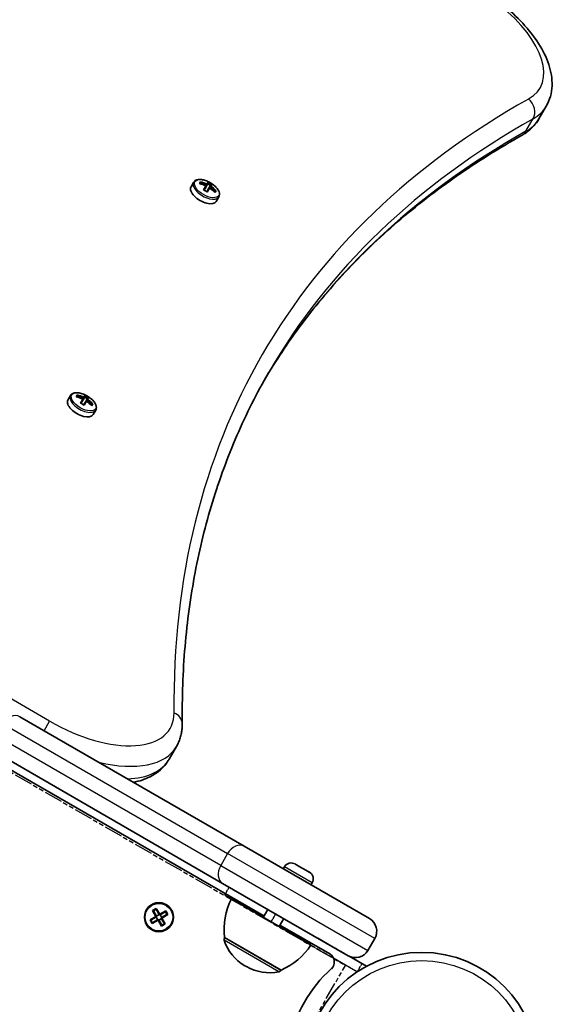
# Model space of a CAD drawing. Units: millimetres. Extents: x 566 to 7461, y -2611 to 2687.
# Drawn here: x 4525 to 4700, y 596 to 918 of the extents above; entities that cross this region are included whole.
import ezdxf

# ---------------------------------------------------------------- set-up
doc = ezdxf.new("R2010")
doc.units = ezdxf.units.MM
doc.linetypes.add('DOUBLE_DASH_CHAIN', pattern=[1.2403, 0.6614, -0.0827, 0.1654, -0.0827, 0.1654, -0.0827])
for name, color, linetype, lineweight in [('Odniesienie (ISO)', 7, 'DOUBLE_DASH_CHAIN', 25), ('Widoczne (ISO)', 7, 'Continuous', 35), ('Widoczne wąskie (ISO)', 7, 'Continuous', 25)]:
    doc.layers.add(name, color=color, linetype=linetype, lineweight=lineweight)

msp = doc.modelspace()

# ---------------------------------------------------------------- linework, layer by layer
at = {"layer": 'Odniesienie (ISO)', "ltscale": 9.125359}
msp.add_line((3983.94, 982.67), (4630.86, 609.17), dxfattribs=at)
at = {"layer": 'Odniesienie (ISO)', "ltscale": 0.952172}
for p, q in [((4591.44, 632.09), (4592.94, 634.69)), ((4606.6, 623.34), (4608.1, 625.94)), ((4634.74, 607.09), (4636.24, 609.69))]:
    msp.add_line(p, q, dxfattribs=at)
at = {"layer": 'Odniesienie (ISO)', "ltscale": 11.081567}
for p, q in [((4592.94, 634.69), (4608.1, 625.94)), ((4606.6, 623.34), (4591.44, 632.09))]:
    msp.add_line(p, q, dxfattribs=at)
at = {"layer": 'Odniesienie (ISO)', "ltscale": 8.734446}
for p, q in [((4636.24, 609.69), (4608.1, 625.94)), ((4606.6, 623.34), (4634.74, 607.09))]:
    msp.add_line(p, q, dxfattribs=at)
at = {"layer": 'Odniesienie (ISO)', "ltscale": 8.535973}
msp.add_line((4614.01, 579.99), (4630.86, 609.17), dxfattribs=at)
at = {"layer": 'Widoczne (ISO)'}
for p, q in [((4694.02, 885.57), (4696.41, 889.69)), ((4580.44, 863.33), (4581.29, 864.8)), ((4583.15, 864.41), (4583.5, 865.02)), ((4583.34, 864.36), (4583.56, 864.74)), ((4585.64, 864.23), (4586, 864.87)), ((4583.45, 864.33), (4583.4, 864.46)), ((4584.53, 862.32), (4585.29, 863.63)), ((4585.38, 863.39), (4584.71, 862.23)), ((4585.51, 864.01), (4585.29, 863.63)), ((4585.38, 863.39), (4585.73, 863.99)), ((4585.58, 861.73), (4586.24, 862.89)), ((4586.07, 864.58), (4585.73, 863.99)), ((4586.5, 862.93), (4585.74, 861.62)), ((4585.91, 864.31), (4586.78, 863.81)), ((4586.59, 863.49), (4586.24, 862.89)), ((4586.5, 862.93), (4586.72, 863.31)), ((4586.59, 863.49), (4586.93, 864.08)), ((4587.21, 864.17), (4586.85, 863.53)), ((4588.16, 861.71), (4588.03, 861.69)), ((4588.11, 861.61), (4588.33, 861.99)), ((4588.59, 862.08), (4588.24, 861.47)), ((4588.67, 858.58), (4589.52, 860.05)), ((4540.25, 793.72), (4541.1, 795.19)), ((4542.96, 794.8), (4543.31, 795.41)), ((4543.15, 794.75), (4543.37, 795.13)), ((4543.26, 794.72), (4543.21, 794.85)), ((4544.34, 792.71), (4545.1, 794.02)), ((4545.32, 794.4), (4545.1, 794.02)), ((4545.19, 793.78), (4545.54, 794.38)), ((4545.45, 794.62), (4545.81, 795.26)), ((4545.88, 794.97), (4545.54, 794.38)), ((4545.72, 794.7), (4546.59, 794.2)), ((4546.41, 793.88), (4546.75, 794.47)), ((4547.02, 794.56), (4546.66, 793.93)), ((4545.19, 793.78), (4544.52, 792.62)), ((4545.39, 792.12), (4546.06, 793.28)), ((4546.31, 793.32), (4545.55, 792.01)), ((4546.41, 793.88), (4546.06, 793.28)), ((4546.31, 793.32), (4546.53, 793.7)), ((4547.97, 792.1), (4547.84, 792.08)), ((4547.92, 792), (4548.14, 792.38)), ((4548.4, 792.47), (4548.06, 791.86)), ((4548.48, 788.97), (4549.33, 790.44)), ((4604.25, 625.29), (4324.2, 786.97)), ((4597.76, 648.07), (4524.51, 690.36)), ((4573.31, 676.48), (4575.69, 680.61)), ((4517.51, 678.23), (4590.76, 635.94)), ((4597.76, 648.07), (4638.69, 624.44)), ((4610.91, 641.33), (4610.54, 640.69)), ((4614.41, 642.27), (4614.62, 642.15)), ((4614.62, 642.15), (4614.84, 642.02)), ((4614.84, 642.02), (4616.52, 641.05)), ((4616.96, 640.8), (4618.64, 639.83)), ((4618.64, 639.83), (4618.86, 639.7)), ((4618.86, 639.7), (4619.07, 639.58)), ((4631.69, 612.32), (4590.76, 635.94)), ((4620, 636.08), (4619.63, 635.44)), ((4593.6, 630.84), (4619.58, 615.84)), ((4567.88, 627.08), (4569.09, 627.78)), ((4569, 625.14), (4567.88, 627.08)), ((4568.14, 627.01), (4569.02, 627.52)), ((4568.15, 627.01), (4569.18, 625.24)), ((4570.04, 625.74), (4569.02, 627.51)), ((4569.09, 627.78), (4570.21, 625.84)), ((4570.21, 625.84), (4572.16, 626.96)), ((4572.16, 626.96), (4572.85, 625.74)), ((4605.49, 627.44), (4603.99, 624.84)), ((4567.06, 624.02), (4569, 625.14)), ((4567.76, 622.8), (4567.06, 624.02)), ((4567.32, 623.95), (4567.83, 623.06)), ((4569.1, 624.96), (4567.33, 623.94)), ((4569.7, 623.92), (4567.76, 622.8)), ((4567.83, 623.07), (4569.6, 624.1)), ((4569.06, 624.94), (4569.56, 624.07)), ((4569.1, 624.96), (4569.14, 625.1)), ((4570.02, 625.78), (4569.15, 625.28)), ((4570.82, 621.98), (4569.7, 623.92)), ((4569.88, 624.02), (4570.9, 622.25)), ((4570.77, 624.48), (4569.9, 623.98)), ((4572.09, 626.69), (4570.31, 625.66)), ((4570.36, 625.69), (4570.86, 624.82)), ((4571.77, 622.75), (4570.74, 624.52)), ((4570.81, 624.8), (4570.78, 624.66)), ((4570.81, 624.8), (4572.59, 625.82)), ((4572.85, 625.74), (4570.91, 624.62)), ((4570.91, 624.62), (4572.03, 622.68)), ((4572.09, 626.7), (4572.59, 625.81)), ((4610.69, 624.44), (4609.19, 621.84)), ((4572.03, 622.68), (4570.82, 621.98)), ((4570.89, 622.24), (4571.77, 622.75)), ((4625.73, 612.89), (4609.44, 622.29)), ((4591.36, 618.28), (4591.33, 618.22)), ((4591.36, 618.28), (4609.81, 607.63)), ((4640.43, 617.95), (4638.18, 614.05)), ((4637.71, 608.86), (4632.05, 612.13)), ((4598.01, 609.07), (4598.51, 608.78)), ((4609.81, 607.63), (4609.78, 607.57))]:
    msp.add_line(p, q, dxfattribs=at)
for centre, radius in [((4569.96, 624.88), 4.75), ((4655.74, 575.36), 38.05)]:
    msp.add_circle(centre, radius, dxfattribs=at)
for centre, radius, start, end in [((4613.13, 640.05), 2.56, 60, 150), ((4617.79, 637.36), 2.56, 330, 60), ((4613.21, 620.88), 22, 153.062, 186.7891), ((4636.31, 620.33), 4.75, 330, 60), ((4592.2, 617.72), 1, 150, 198.0408), ((4605.51, 622.06), 15, 198.0408, 240), ((4601.14, 627.84), 22, 293.2109, 326.938), ((4634.06, 616.43), 4.75, 240, 330), ((4624.23, 610.29), 3, 312.0502, 60), ((4606.01, 621.77), 15, 240, 281.9592), ((4608.91, 608.07), 1, 281.9592, 330), ((4655.74, 575.36), 44.05, 132.0502, 168.6145)]:
    msp.add_arc(centre, radius, start, end, dxfattribs=at)
for centre, major_axis, ratio, start_param, end_param in [((4582.23, 856.93), (-8.06, 4.65), 0.866025, 4.787671, 5.034031), ((4582.18, 856.84), (7.89, -4.56), 0.866025, 1.647673, 1.87729), ((4582.79, 857.9), (-7.67, 4.43), 0.866025, 4.633278, 4.7915), ((4584.55, 860.96), (-4.11, 2.37), 0.5, 0, 3.141593), ((4581.88, 856.32), (8.06, -4.65), 0.866025, 1.646079, 1.892438), ((4581.32, 855.35), (7.67, -4.43), 0.866025, 1.491685, 1.649908), ((4666.96, 852.07), (-91.05, 2.7), 0.23719, 5.823129, 5.826933), ((4582.74, 857.82), (7.55, -4.36), 0.866025, 1.512363, 1.62923), ((4581.88, 856.32), (8.06, -4.65), 0.866025, 1.249155, 1.495514), ((4582.18, 856.84), (7.89, -4.56), 0.866025, 1.264302, 1.49392), ((4582.23, 856.93), (-8.06, 4.65), 0.866025, 4.390747, 4.637107), ((4541.69, 786.71), (8.06, -4.65), 0.866025, 1.646079, 1.892438), ((4542.04, 787.32), (-8.06, 4.65), 0.866025, 4.787671, 5.034031), ((4541.99, 787.23), (7.89, -4.56), 0.866025, 1.647673, 1.87729), ((4626.77, 782.46), (-91.05, 2.7), 0.23719, 5.823129, 5.826933), ((4542.6, 788.29), (-7.67, 4.43), 0.866025, 4.633278, 4.7915), ((4542.55, 788.21), (7.55, -4.36), 0.866025, 1.512363, 1.62923), ((4544.36, 791.35), (-4.11, 2.37), 0.5, 0, 3.141593), ((4541.13, 785.74), (7.67, -4.43), 0.866025, 1.491685, 1.649908), ((4541.69, 786.71), (8.06, -4.65), 0.866025, 1.249155, 1.495514), ((4541.99, 787.23), (7.89, -4.56), 0.866025, 1.264302, 1.49392), ((4542.04, 787.32), (-8.06, 4.65), 0.866025, 4.390747, 4.637107)]:
    msp.add_ellipse(centre, major_axis=major_axis, ratio=ratio, start_param=start_param, end_param=end_param, dxfattribs=at)
for points, knots in [([(4682.04, 922.88), (4684.47, 920.94), (4686.72, 918.87), (4690.71, 914.58), (4692.45, 912.37), (4695.32, 907.86), (4696.46, 905.57), (4697.98, 900.94), (4698.37, 898.6), (4698.17, 893.98), (4697.56, 891.69), (4696.41, 889.69)], [1.865752, 1.865752, 1.865752, 1.865752, 2.12092, 2.12092, 2.376088, 2.376088, 2.631256, 2.631256, 2.886425, 2.886425, 3.141593, 3.141593, 3.141593, 3.141593]), ([(4688.48, 880.19), (4688.94, 880.45), (4689.38, 880.73), (4690.24, 881.32), (4690.65, 881.64), (4691.44, 882.32), (4691.81, 882.68), (4692.52, 883.44), (4692.86, 883.84), (4693.48, 884.68), (4693.76, 885.12), (4694.02, 885.57)], [2.85366, 2.85366, 2.85366, 2.85366, 2.9112465, 2.9112465, 2.968833, 2.968833, 3.0264196, 3.0264196, 3.0840061, 3.0840061, 3.1415927, 3.1415927, 3.1415927, 3.1415927]), ([(4604.56, 800.58), (4608.05, 806.47), (4611.85, 812.18), (4620.53, 823.87), (4625.48, 829.81), (4636.13, 841.21), (4641.82, 846.68), (4653.93, 857.12), (4660.34, 862.09), (4673.89, 871.53), (4681.01, 875.99), (4688.48, 880.19)], [0.0059843, 0.0059843, 0.0059843, 0.0059843, 0.0575865, 0.0575865, 0.1151731, 0.1151731, 0.1727596, 0.1727596, 0.2303462, 0.2303462, 0.2879327, 0.2879327, 0.2879327, 0.2879327]), ([(4589.52, 860.05), (4589.64, 860.28), (4589.72, 860.53), (4589.75, 861.09), (4589.69, 861.39), (4589.46, 862.04), (4589.26, 862.4), (4588.74, 863.1), (4588.41, 863.45), (4587.67, 864.09), (4587.26, 864.38), (4586.39, 864.89), (4585.94, 865.11), (4585.03, 865.46), (4584.57, 865.59), (4583.69, 865.74), (4583.26, 865.76), (4582.48, 865.67), (4582.12, 865.55), (4581.6, 865.22), (4581.42, 865.03), (4581.29, 864.8)], [3.141593, 3.141593, 3.141593, 3.141593, 3.388802, 3.388802, 3.670002, 3.670002, 4.005294, 4.005294, 4.34784, 4.34784, 4.684151, 4.684151, 5.017974, 5.017974, 5.353535, 5.353535, 5.694833, 5.694833, 6.034903, 6.034903, 6.283185, 6.283185, 6.283185, 6.283185]), ([(4605.74, 802.65), (4601.92, 796.03), (4598.48, 789.2), (4592.37, 775.1), (4589.71, 767.85), (4585.15, 752.93), (4583.27, 745.26), (4580.28, 729.56), (4579.18, 721.51), (4577.78, 705.07), (4577.48, 696.66), (4577.57, 688.1)], [6.2831853, 6.2831853, 6.2831853, 6.2831853, 6.3407718, 6.3407718, 6.3983584, 6.3983584, 6.4559449, 6.4559449, 6.5135315, 6.5135315, 6.571118, 6.571118, 6.571118, 6.571118]), ([(4549.33, 790.44), (4549.46, 790.67), (4549.53, 790.92), (4549.56, 791.48), (4549.5, 791.78), (4549.27, 792.43), (4549.07, 792.79), (4548.55, 793.49), (4548.22, 793.84), (4547.48, 794.48), (4547.07, 794.77), (4546.2, 795.28), (4545.75, 795.5), (4544.84, 795.86), (4544.38, 795.98), (4543.5, 796.13), (4543.07, 796.15), (4542.29, 796.06), (4541.93, 795.94), (4541.41, 795.61), (4541.23, 795.42), (4541.1, 795.19)], [3.141593, 3.141593, 3.141593, 3.141593, 3.388802, 3.388802, 3.670002, 3.670002, 4.005294, 4.005294, 4.34784, 4.34784, 4.684151, 4.684151, 5.017974, 5.017974, 5.353535, 5.353535, 5.694833, 5.694833, 6.034903, 6.034903, 6.283185, 6.283185, 6.283185, 6.283185]), ([(4577.57, 688.1), (4577.58, 687.57), (4577.56, 687.05), (4577.47, 686.01), (4577.4, 685.49), (4577.21, 684.47), (4577.08, 683.96), (4576.78, 682.97), (4576.6, 682.48), (4576.18, 681.52), (4575.95, 681.06), (4575.69, 680.61)], [2.85366, 2.85366, 2.85366, 2.85366, 2.9112465, 2.9112465, 2.968833, 2.968833, 3.0264196, 3.0264196, 3.0840061, 3.0840061, 3.1415927, 3.1415927, 3.1415927, 3.1415927]), ([(4561.63, 668.93), (4563.59, 669.31), (4565.44, 669.91), (4569.52, 671.98), (4571.6, 673.76), (4573.12, 676.16), (4573.22, 676.32), (4573.31, 676.48)], [2.6191799, 2.6191799, 2.6191799, 2.6191799, 2.8274334, 2.8274334, 3.1208762, 3.1208762, 3.1415927, 3.1415927, 3.1415927, 3.1415927])]:
    msp.add_open_spline(points, degree=3, knots=knots, dxfattribs=at)
for points in [[(4583.56, 864.74), (4583.54, 864.84), (4583.52, 864.93), (4583.5, 865.02)], [(4586, 864.87), (4586.02, 864.78), (4586.04, 864.69), (4586.06, 864.59)], [(4585.29, 863.63), (4585.31, 863.6), (4585.34, 863.58), (4585.36, 863.56)], [(4585.64, 864.23), (4585.64, 864.18), (4585.65, 864.13), (4585.66, 864.08)], [(4586.5, 862.93), (4586.47, 862.94), (4586.43, 862.95), (4586.4, 862.96)], [(4586.85, 863.53), (4586.8, 863.52), (4586.75, 863.5), (4586.7, 863.48)], [(4587.21, 864.17), (4587.12, 864.14), (4587.04, 864.11), (4586.95, 864.09)], [(4588.59, 862.08), (4588.51, 862.05), (4588.42, 862.02), (4588.33, 861.99)], [(4543.37, 795.13), (4543.35, 795.23), (4543.33, 795.32), (4543.31, 795.41)], [(4545.1, 794.02), (4545.12, 793.99), (4545.15, 793.97), (4545.17, 793.95)], [(4545.45, 794.62), (4545.46, 794.57), (4545.46, 794.52), (4545.47, 794.47)], [(4545.81, 795.26), (4545.83, 795.17), (4545.85, 795.08), (4545.88, 794.98)], [(4547.02, 794.56), (4546.94, 794.53), (4546.85, 794.5), (4546.76, 794.48)], [(4546.31, 793.32), (4546.28, 793.33), (4546.24, 793.34), (4546.21, 793.35)], [(4546.66, 793.93), (4546.61, 793.91), (4546.56, 793.89), (4546.51, 793.87)], [(4548.4, 792.47), (4548.32, 792.44), (4548.23, 792.41), (4548.14, 792.38)], [(4614.84, 642.02), (4614.73, 642.08), (4614.61, 642.15), (4614.48, 642.21)], [(4614.48, 642.21), (4614.53, 642.19), (4614.58, 642.17), (4614.62, 642.15)], [(4616.73, 640.91), (4616.66, 640.96), (4616.59, 641.01), (4616.52, 641.05)], [(4616.96, 640.8), (4616.89, 640.84), (4616.81, 640.87), (4616.73, 640.91)], [(4618.98, 639.61), (4618.86, 639.69), (4618.75, 639.76), (4618.64, 639.83)], [(4618.86, 639.7), (4618.9, 639.68), (4618.94, 639.65), (4618.98, 639.61)], [(4568.14, 627.01), (4568.06, 627.03), (4567.97, 627.05), (4567.88, 627.08)], [(4569.02, 627.52), (4569.05, 627.6), (4569.07, 627.69), (4569.09, 627.78)], [(4572.09, 626.7), (4572.11, 626.78), (4572.13, 626.87), (4572.16, 626.96)], [(4567.06, 624.02), (4567.15, 623.99), (4567.24, 623.97), (4567.32, 623.95)], [(4569, 625.14), (4569.05, 625.12), (4569.09, 625.11), (4569.14, 625.1)], [(4569.7, 623.92), (4569.71, 623.97), (4569.73, 624.02), (4569.74, 624.06)], [(4570.21, 625.84), (4570.2, 625.79), (4570.19, 625.75), (4570.18, 625.7)], [(4570.91, 624.62), (4570.87, 624.64), (4570.82, 624.65), (4570.78, 624.66)], [(4572.59, 625.81), (4572.68, 625.79), (4572.77, 625.77), (4572.85, 625.74)], [(4567.76, 622.8), (4567.79, 622.89), (4567.81, 622.98), (4567.83, 623.06)], [(4570.82, 621.98), (4570.85, 622.07), (4570.87, 622.16), (4570.89, 622.24)], [(4572.03, 622.68), (4571.95, 622.71), (4571.86, 622.73), (4571.77, 622.75)]]:
    msp.add_open_spline(points, degree=3, dxfattribs=at)
for points, weights in [([(4585.36, 863.56), (4585.37, 863.47), (4585.38, 863.39)], [0.999996436385, 0.999996409341, 1]), ([(4585.73, 863.99), (4585.7, 864.04), (4585.66, 864.08)], [1, 0.999996409341, 0.999996436384]), ([(4586.07, 864.58), (4586.07, 864.59), (4586.06, 864.59)], [1.08473776235, 1.08467217646, 1.08460634688]), ([(4586.24, 862.89), (4586.32, 862.92), (4586.4, 862.96)], [1, 0.999996409341, 0.999996436384]), ([(4586.7, 863.48), (4586.65, 863.49), (4586.59, 863.49)], [0.999996436383, 0.99999640934, 1]), ([(4586.72, 863.31), (4586.71, 863.39), (4586.7, 863.48)], [1, 0.999996409343, 0.999996436386]), ([(4586.95, 864.09), (4586.94, 864.08), (4586.93, 864.08)], [1.08460634688, 1.08467217646, 1.08473776235]), ([(4545.54, 794.38), (4545.51, 794.43), (4545.47, 794.47)], [1, 0.999996409341, 0.999996436384]), ([(4545.88, 794.97), (4545.88, 794.98), (4545.88, 794.98)], [1.08473776235, 1.08467217646, 1.08460634688]), ([(4546.76, 794.48), (4546.75, 794.47), (4546.75, 794.47)], [1.08460634688, 1.08467217646, 1.08473776235]), ([(4545.17, 793.95), (4545.18, 793.86), (4545.19, 793.78)], [0.999996436385, 0.999996409341, 1]), ([(4546.06, 793.28), (4546.13, 793.31), (4546.21, 793.35)], [1, 0.999996409341, 0.999996436384]), ([(4546.51, 793.87), (4546.46, 793.88), (4546.41, 793.88)], [0.999996436383, 0.99999640934, 1]), ([(4546.53, 793.7), (4546.52, 793.78), (4546.51, 793.87)], [1, 0.999996409343, 0.999996436386]), ([(4569.18, 625.24), (4569.16, 625.17), (4569.14, 625.1)], [1, 0.999996409341, 0.999996436384]), ([(4569.6, 624.1), (4569.67, 624.08), (4569.74, 624.06)], [1, 0.999996409343, 0.999996436386]), ([(4569.74, 624.06), (4569.81, 624.04), (4569.88, 624.02)], [0.999996436383, 0.99999640934, 1]), ([(4570.18, 625.7), (4570.11, 625.72), (4570.04, 625.74)], [0.999996436385, 0.999996409341, 1]), ([(4570.31, 625.66), (4570.25, 625.68), (4570.18, 625.7)], [1, 0.999996409343, 0.999996436386]), ([(4570.74, 624.52), (4570.76, 624.59), (4570.78, 624.66)], [1, 0.999996409341, 0.999996436384])]:
    msp.add_rational_spline(points, weights, degree=2, dxfattribs=at)
at = {"layer": 'Widoczne wąskie (ISO)'}
for p, q in [((4689.76, 881.47), (4692.14, 885.6)), ((4534.29, 688.91), (4331.59, 805.93)), ((4519.12, 687.99), (4592.37, 645.7)), ((4532.48, 685.76), (4534.29, 688.91)), ((4590.12, 641.8), (4516.87, 684.09)), ((4592.37, 645.7), (4590.12, 641.8)), ((4640.43, 617.95), (4592.37, 645.7)), ((4590.12, 641.8), (4638.18, 614.05)), ((4620, 636.08), (4610.91, 641.33)), ((4609.12, 607.09), (4591.25, 617.41)), ((4591.33, 618.22), (4609.78, 607.57)), ((4626.91, 611.63), (4634.76, 607.1))]:
    msp.add_line(p, q, dxfattribs=at)
for centre, radius in [((4569.96, 624.88), 4.49), ((4655.74, 575.36), 35.4)]:
    msp.add_circle(centre, radius, dxfattribs=at)
for centre, major_axis, ratio, start_param, end_param in [((4663.82, 913.25), (30.53, -17.62), 0.5, 5.995253, 7.559026), ((5309.44, 401.11), (-705.76, 407.47), 0.5, 5.995253, 6.571118), ((4688.53, 888.46), (2.33, -4.14), 0.830374, 0.457108, 2.027904), ((4661.76, 909.69), (34.64, -20), 0.5, 5.995253, 6.283185), ((5307.39, 397.55), (-701.65, 405.1), 0.5, 5.995253, 6.283185), ((4659.38, 905.57), (34.64, -20), 0.5, 5.995253, 6.283185), ((5305, 393.43), (-701.65, 405.1), 0.5, 5.995253, 6.27728), ((4686.15, 884.33), (2.33, -4.14), 0.830374, 0, 0.457108), ((4585.4, 862.43), (-4.11, 2.37), 0.5, 0, 3.141593), ((4545.21, 792.82), (-4.11, 2.38), 0.5, 0, 3.141593), ((4543.11, 704.17), (30.53, -17.62), 0.5, 4.712389, 6.571118), ((4572.82, 688.04), (4.75, 0.05), 0.830374, 0, 1.113689), ((4522.14, 686.24), (2.37, 4.11), 0.734033, 0, 1.570796), ((4541.05, 700.61), (34.64, -20), 0.5, 5.25338, 6.283185), ((4538.67, 696.48), (34.64, -20), 0.5, 5.615664, 6.283185), ((4595.39, 643.95), (2.37, 4.11), 0.734033, 0, 1.570796), ((4593.14, 640.06), (-2.37, -4.11), 0.734033, 4.712389, 6.283185)]:
    msp.add_ellipse(centre, major_axis=major_axis, ratio=ratio, start_param=start_param, end_param=end_param, dxfattribs=at)
for centre in [(4585.59, 862.76), (4545.4, 793.15)]:
    msp.add_ellipse(centre, major_axis=(-3.89, 2.25), ratio=0.5, dxfattribs=at)

doc.saveas('drawing.dxf')
